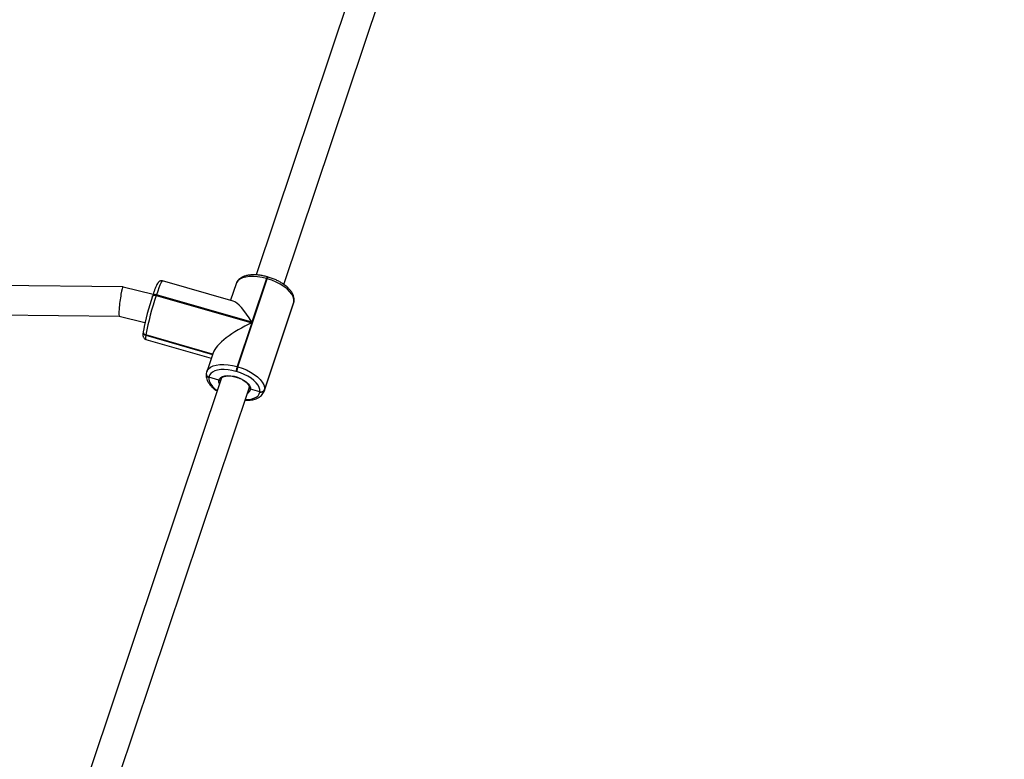
# Model space of a CAD drawing. Units: inches. Extents: x -490 to 1693, y -3645 to -2291.
# Drawn here: x 950 to 1004, y -2824 to -2784 of the extents above; entities that cross this region are included whole.
import ezdxf

# ---------------------------------------------------------------- set-up
doc = ezdxf.new("R2010")
doc.units = ezdxf.units.IN
doc.header["$MEASUREMENT"] = 0
doc.layers.add('VP-EQ', color=7, linetype='Continuous', true_color=0x8a3492)
doc.styles.get("Standard").update_dxf_attribs({"font": 'arial.ttf'})
doc.dimstyles.get("Standard").update_dxf_attribs({"dimtxt": 14, "dimasz": 20, "dimexe": 20, "dimexo": 50, "dimgap": 20, "dimtad": 0, "dimdec": 0, "dimzin": 0, "dimdsep": 46, "dimtxsty": 'Standard', "dimcen": -0.09, "dimadec": 0, "dimazin": 0, "dimtfac": 1, "dimtdec": 4, "dimtofl": 0, "dimtmove": 0, "dimatfit": 3, "dimfxl": 70, "dimfxlon": 1, "dimtolj": 1, "dimtzin": 0, "dimarcsym": 0})

# ---------------------------------------------------------------- blocks, each defined once
blk = doc.blocks.new('*D1')
at = {"layer": 'Defpoints', "color": 0, "transparency": 16777216}
for p in [(1312.714, -2348.832), (30.555, -3011.563), (1312.714, -3095.791)]:
    blk.add_point(p, dxfattribs=at)
at = {"layer": 'VP-EQ', "color": 0, "lineweight": -2, "transparency": 16777216}
for p, q in [((30.555, -2418.832), (30.555, -2328.832)), ((1312.714, -2418.832), (1312.714, -2328.832)), ((50.555, -2348.832), (636.643, -2348.832)), ((1292.714, -2348.832), (717.187, -2348.832))]:
    blk.add_line(p, q, dxfattribs=at)
at = {"layer": 'VP-EQ', "color": 0, "transparency": 16777216}
for points in [[(50.555, -2345.498), (50.555, -2352.165), (30.555, -2348.832)], [(1292.714, -2352.165), (1292.714, -2345.498), (1312.714, -2348.832)]]:
    blk.add_solid(points, dxfattribs=at)
at = {"layer": 'VP-EQ', "color": 0, "transparency": 16777216, "insert": (676.915, -2348.832), "char_height": 14, "attachment_point": 5}
blk.add_mtext('\\A1;1285', dxfattribs=at)
blk = doc.blocks.new('*D2')
at = {"layer": 'Defpoints', "color": 0, "transparency": 16777216}
for p in [(628.147, -2704.819), (628.147, -3440.37), (1621.114, -3440.37)]:
    blk.add_point(p, dxfattribs=at)
at = {"layer": 'VP-EQ', "color": 0, "lineweight": -2, "transparency": 16777216}
for p, q in [((1551.114, -2704.819), (1641.114, -2704.819)), ((1621.114, -2724.819), (1621.114, -3022.949)), ((1621.114, -3420.37), (1621.114, -3093.679)), ((1551.114, -3440.37), (1641.114, -3440.37))]:
    blk.add_line(p, q, dxfattribs=at)
at = {"layer": 'VP-EQ', "color": 0, "transparency": 16777216}
for points in [[(1624.447, -2724.819), (1617.78, -2724.819), (1621.114, -2704.819)], [(1617.78, -3420.37), (1624.447, -3420.37), (1621.114, -3440.37)]]:
    blk.add_solid(points, dxfattribs=at)
at = {"layer": 'VP-EQ', "color": 0, "transparency": 16777216, "insert": (1621.114, -3058.314), "char_height": 14, "attachment_point": 5, "rotation": 90}
blk.add_mtext('\\A1;740', dxfattribs=at)
blk = doc.blocks.new('*D3')
at = {"layer": 'Defpoints', "color": 0, "transparency": 16777216}
for p in [(605.247, -2504.819), (605.248, -3644.67), (1673.382, -3644.67)]:
    blk.add_point(p, dxfattribs=at)
at = {"layer": 'VP-EQ', "color": 0, "lineweight": -2, "transparency": 16777216}
for p, q in [((1603.382, -2504.819), (1693.382, -2504.819)), ((1673.382, -2524.819), (1673.382, -3018.334)), ((1673.382, -3624.67), (1673.382, -3098.724)), ((1603.382, -3644.67), (1693.382, -3644.67))]:
    blk.add_line(p, q, dxfattribs=at)
at = {"layer": 'VP-EQ', "color": 0, "transparency": 16777216}
for points in [[(1676.715, -2524.819), (1670.048, -2524.819), (1673.382, -2504.819)], [(1670.048, -3624.67), (1676.715, -3624.67), (1673.382, -3644.67)]]:
    blk.add_solid(points, dxfattribs=at)
at = {"layer": 'VP-EQ', "color": 0, "transparency": 16777216, "insert": (1673.382, -3058.529), "char_height": 14, "attachment_point": 5, "rotation": 90}
blk.add_mtext('\\A1;1140', dxfattribs=at)
blk = doc.blocks.new('*D4')
at = {"layer": 'Defpoints', "color": 0, "transparency": 16777216}
for p in [(1462.708, -2311.373), (-171.845, -3058.813), (1462.708, -3095.791)]:
    blk.add_point(p, dxfattribs=at)
at = {"layer": 'VP-EQ', "color": 0, "lineweight": -2, "transparency": 16777216}
for p, q in [((-171.845, -2381.373), (-171.845, -2291.373)), ((1462.708, -2381.373), (1462.708, -2291.373)), ((-151.845, -2311.373), (636.069, -2311.373)), ((1442.708, -2311.373), (716.613, -2311.373))]:
    blk.add_line(p, q, dxfattribs=at)
at = {"layer": 'VP-EQ', "color": 0, "transparency": 16777216}
for points in [[(-151.845, -2308.039), (-151.845, -2314.706), (-171.845, -2311.373)], [(1442.708, -2314.706), (1442.708, -2308.039), (1462.708, -2311.373)]]:
    blk.add_solid(points, dxfattribs=at)
at = {"layer": 'VP-EQ', "color": 0, "transparency": 16777216, "insert": (676.341, -2311.373), "char_height": 14, "attachment_point": 5}
blk.add_mtext('\\A1;1635', dxfattribs=at)
blk = doc.blocks.new('WD1580')
at = {"color": 7, "linetype": 'Continuous', "lineweight": 25}
for p, q in [((31781.52, 20888.59), (31710.49, 20676.59)), ((31725.63, 20671.4), (31796.69, 20883.51)), ((31717.04, 20675.43), (31716.66, 20675.54)), ((31638.07, 20670.01), (31406.3, 20673.06)), ((31698.03, 20662.35), (31659.59, 20673.35)), ((31699.66, 20671.76), (31696.64, 20662.75)), ((31700.58, 20626.57), (31716.63, 20674.49)), ((31716.25, 20674.6), (31708.28, 20650.81)), ((31716.63, 20674.49), (31716.25, 20674.6)), ((31654.43, 20666.01), (31638.09, 20670)), ((31654.07, 20664.93), (31654.09, 20665.02)), ((31654.2, 20665.35), (31654.09, 20665.02)), ((31656.23, 20665.7), (31656.12, 20665.36)), ((31656.12, 20665.36), (31708.16, 20650.48)), ((31708.28, 20650.81), (31656.23, 20665.7)), ((31714.88, 20613.18), (31730.93, 20661.1)), ((31715.04, 20613.89), (31731.1, 20661.81)), ((31731.12, 20662), (31715.07, 20614.08)), ((31730.93, 20661.1), (31731.16, 20662.08)), ((31731.1, 20661.81), (31731.12, 20662)), ((31731.12, 20662), (31731.19, 20662.27)), ((31731.12, 20662), (31731.19, 20662.27)), ((31731.16, 20662.08), (31731.19, 20662.27)), ((31403.56, 20657.1), (31636.05, 20654.03)), ((31636.04, 20654.03), (31650.01, 20650.62)), ((31708.16, 20650.48), (31700.19, 20626.68)), ((31649.04, 20645.71), (31649.03, 20645.61)), ((31649.05, 20645.81), (31649.04, 20645.71)), ((31649.12, 20646.08), (31649.05, 20645.81)), ((31650.47, 20643.78), (31650.45, 20643.68)), ((31650.48, 20643.88), (31650.47, 20643.78)), ((31686.81, 20633.38), (31650.47, 20643.78)), ((31650.48, 20641.48), (31686.1, 20631.29)), ((31687.09, 20634.22), (31683.61, 20623.84)), ((31683.36, 20622.76), (31683.35, 20622.66)), ((31683.38, 20622.86), (31683.36, 20622.76)), ((31683.57, 20623.65), (31683.38, 20622.86)), ((31683.57, 20623.71), (31683.61, 20623.84)), ((31699.88, 20623.94), (31699.5, 20624.05)), ((31700.19, 20626.68), (31700.58, 20626.57)), ((31691.56, 20620.07), (31620.53, 20408.06)), ((31684.79, 20620.83), (31684.78, 20620.73)), ((31684.81, 20620.93), (31684.79, 20620.83)), ((31690.24, 20619.18), (31684.79, 20620.83)), ((31635.67, 20402.87), (31706.73, 20614.99)), ((31706.79, 20615.27), (31706.74, 20615.04)), ((31712.6, 20612.98), (31707.5, 20614.27)), ((31712.57, 20612.78), (31712.6, 20612.98)), ((31714.92, 20613.31), (31714.88, 20613.18)), ((31715.07, 20614.08), (31715.04, 20613.89))]:
    blk.add_line(p, q, dxfattribs=at)
at = {"color": 8, "linetype": 'Continuous', "lineweight": 25}
for p, q in [((31730.93, 20661.1), (31731.1, 20661.81)), ((31731.16, 20662.08), (31731.1, 20661.81)), ((31650.45, 20643.68), (31686.77, 20633.29)), ((31686.84, 20633.48), (31650.48, 20643.88)), ((31715.04, 20613.89), (31714.92, 20613.31))]:
    blk.add_line(p, q, dxfattribs=at)
at = {"color": 8, "linetype": 'Continuous', "lineweight": 25, "flags": 128}
for points in [[(31716.25, 20674.6), (31713.79, 20675.2), (31711.36, 20675.59), (31709.03, 20675.76), (31706.85, 20675.7), (31704.87, 20675.41), (31703.14, 20674.91), (31701.71, 20674.21), (31700.61, 20673.31), (31699.86, 20672.25), (31699.66, 20671.76)], [(31659.59, 20673.35), (31659.42, 20673.28), (31659.09, 20672.87), (31658.67, 20672.08), (31658.16, 20670.94), (31657.57, 20669.46), (31656.92, 20667.7), (31656.23, 20665.7)], [(31654.09, 20665.02), (31654.13, 20665.11), (31654.27, 20665.26), (31654.47, 20665.38), (31654.73, 20665.46), (31655.03, 20665.5), (31655.38, 20665.5), (31655.75, 20665.45), (31656.12, 20665.36)], [(31656.23, 20665.7), (31655.86, 20665.78), (31655.49, 20665.83), (31655.14, 20665.83), (31654.84, 20665.79), (31654.58, 20665.71), (31654.38, 20665.59), (31654.24, 20665.44), (31654.2, 20665.35)], [(31650.45, 20643.68), (31650.33, 20642.59), (31650.33, 20641.86), (31650.43, 20641.51), (31650.48, 20641.48)], [(31683.61, 20623.84), (31683.81, 20624.33), (31684.56, 20625.39), (31685.66, 20626.28), (31687.09, 20626.99), (31688.82, 20627.49), (31690.79, 20627.78), (31692.98, 20627.84), (31695.31, 20627.67), (31697.74, 20627.28), (31700.19, 20626.68)], [(31684.78, 20620.73), (31684.79, 20619.58), (31685.14, 20618.37), (31685.82, 20617.11), (31686.81, 20615.85), (31688.09, 20614.61), (31689.39, 20613.59)], [(31690.64, 20617.33), (31690.3, 20618.21), (31690.24, 20619.18)], [(31704.61, 20608.65), (31706.12, 20608.7), (31707.86, 20608.95), (31709.37, 20609.39), (31710.63, 20610.01), (31711.6, 20610.8), (31712.25, 20611.73), (31712.57, 20612.78)]]:
    blk.add_lwpolyline(points, dxfattribs=at)
at = {"color": 7, "linetype": 'Continuous', "lineweight": 25, "flags": 128}
for points in [[(31731.12, 20662), (31731.11, 20663.31), (31730.71, 20664.7), (31729.93, 20666.13), (31728.8, 20667.57), (31727.35, 20668.98), (31725.6, 20670.34), (31723.6, 20671.59), (31721.4, 20672.72), (31719.06, 20673.7), (31716.63, 20674.49)], [(31699.5, 20624.05), (31697.34, 20624.57), (31695.22, 20624.91), (31693.17, 20625.06), (31691.26, 20625.01), (31689.52, 20624.76), (31688, 20624.32), (31686.75, 20623.7), (31685.78, 20622.91), (31685.13, 20621.98), (31684.81, 20620.93)], [(31712.6, 20612.98), (31712.59, 20614.13), (31712.24, 20615.34), (31711.56, 20616.6), (31710.56, 20617.86), (31709.29, 20619.1), (31707.75, 20620.29), (31706, 20621.39), (31704.07, 20622.38), (31702.02, 20623.24), (31699.88, 20623.94)], [(31700.58, 20626.57), (31703.01, 20625.78), (31705.35, 20624.8), (31707.55, 20623.67), (31709.54, 20622.41), (31711.29, 20621.06), (31712.75, 20619.65), (31713.88, 20618.21), (31714.65, 20616.78), (31715.05, 20615.39), (31715.07, 20614.08)], [(31690.24, 20619.18), (31690.57, 20620.05), (31691.25, 20620.76), (31692.26, 20621.3), (31693.56, 20621.65), (31695.09, 20621.77), (31696.79, 20621.68), (31698.57, 20621.37), (31700.37, 20620.86), (31702.1, 20620.16), (31703.69, 20619.32), (31705.08, 20618.36), (31706.19, 20617.33), (31706.98, 20616.28), (31707.43, 20615.24), (31707.5, 20614.27)]]:
    blk.add_lwpolyline(points, dxfattribs=at)
at = {"color": 8, "linetype": 'Continuous', "lineweight": 25}
for centre, radius, start, end in [((31718.55, 20674.15), 2.35, 143.7053, 168.9367), ((31718.93, 20674.05), 2.34, 143.6822, 168.9598), ((31650.84, 20645.46), 1.82, 175.1195, 257.8078), ((31650.86, 20645.65), 1.82, 175.1066, 257.8207), ((31685.16, 20622.51), 1.82, 175.1033, 257.8127), ((31685.19, 20622.7), 1.82, 175.0694, 257.8217), ((31704.84, 20614.76), 2.7, 290.9541, 349.4002)]:
    blk.add_arc(centre, radius, start, end, dxfattribs=at)
at = {"color": 7, "linetype": 'Continuous', "lineweight": 25}
for centre, radius, start, end in [((31778.22, 20622.27), 131.28, 161.0362, 169.5508), ((31797.62, 20616.74), 149.62, 161.0357, 169.5511), ((31650.85, 20645.55), 1.82, 175.1018, 257.821), ((31685.18, 20622.61), 1.82, 175.1126, 257.8148), ((31717.79, 20620.65), 18.61, 161.0929, 169.4952), ((31718.18, 20620.54), 18.61, 161.0929, 169.4952), ((31713.22, 20614.66), 1.98, 251.026, 337.1379), ((31713.24, 20614.85), 1.98, 251.0213, 337.1405)]:
    blk.add_arc(centre, radius, start, end, dxfattribs=at)
for centre, major_axis, ratio, start_param, end_param in [((31637.06, 20662.02), (1.01, 7.99), 0.088361, 0.010039, 3.151632), ((31707.15, 20642.79), (-10.27, 19.51), 0.224948, 5.015084, 6.071291), ((31707.04, 20642.46), (19.92, 10.48), 0.298652, 1.358902, 2.838897)]:
    blk.add_ellipse(centre, major_axis=major_axis, ratio=ratio, start_param=start_param, end_param=end_param, dxfattribs=at)
for points, knots in [([(31716.66, 20675.54), (31716.28, 20675.65), (31715.17, 20675.95), (31713.34, 20676.32), (31711.19, 20676.59), (31709.12, 20676.67), (31707.14, 20676.55), (31705.29, 20676.23), (31703.61, 20675.7), (31702.2, 20674.96), (31701.07, 20674.07), (31700.23, 20673.02), (31699.78, 20672.23), (31699.67, 20671.77), (31699.67, 20671.76)], [0, 0, 0, 0, 0.051066, 0.147669, 0.244621, 0.34212, 0.440409, 0.539713, 0.64007, 0.740487, 0.826843, 0.90927, 0.997365, 1, 1, 1, 1]), ([(31731.19, 20662.27), (31731.21, 20662.56), (31731.28, 20663.29), (31731.12, 20664.48), (31730.67, 20665.83), (31729.93, 20667.2), (31728.9, 20668.56), (31727.59, 20669.89), (31726.04, 20671.16), (31724.29, 20672.33), (31722.38, 20673.39), (31720.35, 20674.31), (31718.55, 20674.98), (31717.43, 20675.32), (31717.04, 20675.43)], [0, 0, 0, 0, 0.052563, 0.133276, 0.216302, 0.303675, 0.394909, 0.488144, 0.581482, 0.674274, 0.766508, 0.858332, 0.949933, 1, 1, 1, 1]), ([(31659.56, 20673.34), (31659.31, 20673.39), (31658.83, 20673.47), (31658.18, 20673.28), (31657.7, 20673), (31657.35, 20672.67), (31657.05, 20672.29), (31656.71, 20671.76), (31656.32, 20670.96), (31655.82, 20669.83), (31655.29, 20668.46), (31654.74, 20666.95), (31654.37, 20665.85), (31654.2, 20665.35)], [0, 0, 0, 0, 0.051199, 0.09878, 0.144521, 0.194016, 0.255499, 0.346901, 0.487618, 0.617494, 0.754495, 0.887417, 1, 1, 1, 1]), ([(31649.03, 20645.61), (31649, 20645.42), (31648.92, 20644.82), (31648.87, 20644.14), (31648.9, 20643.49), (31648.99, 20642.95), (31649.27, 20642.34), (31649.74, 20641.83), (31650.21, 20641.51), (31650.49, 20641.48), (31650.51, 20641.48)], [0, 0, 0, 0, 0.130408, 0.402553, 0.558392, 0.698489, 0.793167, 0.890273, 0.990212, 1, 1, 1, 1]), ([(31683.35, 20622.66), (31683.32, 20622.38), (31683.26, 20621.65), (31683.42, 20620.46), (31683.86, 20619.1), (31684.61, 20617.74), (31685.64, 20616.37), (31686.96, 20615.05), (31688.19, 20614.01), (31689.03, 20613.46), (31689.29, 20613.29)], [0, 0, 0, 0, 0.084599, 0.214508, 0.348139, 0.488768, 0.63561, 0.785668, 0.935895, 1, 1, 1, 1]), ([(31691.39, 20619.57), (31691.37, 20619.53), (31691.31, 20619.41), (31691.1, 20619.26), (31690.8, 20619.14), (31690.5, 20619.12), (31690.31, 20619.17), (31690.24, 20619.18)], [0, 0, 0, 0, 0.101466, 0.346847, 0.592397, 0.837955, 1, 1, 1, 1]), ([(31690.24, 20619.18), (31690.35, 20619.16), (31690.57, 20619.11), (31690.91, 20619.17), (31691.2, 20619.31), (31691.32, 20619.46), (31691.38, 20619.53)], [0, 0, 0, 0, 0.254201, 0.508601, 0.762944, 1, 1, 1, 1]), ([(31691.56, 20620.06), (31691.63, 20620.21), (31691.75, 20620.49), (31692.25, 20620.91), (31693.02, 20621.28), (31694.07, 20621.53), (31695.32, 20621.62), (31696.72, 20621.56), (31698.22, 20621.33), (31699.76, 20620.95), (31700.76, 20620.57), (31701.25, 20620.39)], [0, 0, 0, 0, 0.116743, 0.222282, 0.335524, 0.444847, 0.55417, 0.664564, 0.776021, 0.888187, 1, 1, 1, 1]), ([(31701.25, 20620.39), (31701.26, 20620.39), (31701.76, 20620.21), (31702.7, 20619.73), (31703.99, 20618.98), (31705.07, 20618.16), (31705.91, 20617.33), (31706.47, 20616.53), (31706.76, 20615.83), (31706.81, 20615.4), (31706.78, 20615.2), (31706.77, 20615.15)], [0, 0, 0, 0, 0.000884, 0.140914, 0.280369, 0.418758, 0.555571, 0.69049, 0.824199, 0.959183, 1, 1, 1, 1]), ([(31704.5, 20608.33), (31704.8, 20608.32), (31705.8, 20608.27), (31707.4, 20608.39), (31709.25, 20608.7), (31710.93, 20609.24), (31712.34, 20609.98), (31713.47, 20610.87), (31714.31, 20611.91), (31714.78, 20612.77), (31714.9, 20613.29), (31714.92, 20613.37)], [0, 0, 0, 0, 0.059348, 0.197309, 0.336699, 0.477557, 0.618511, 0.739718, 0.855417, 0.979069, 1, 1, 1, 1]), ([(31707.5, 20614.27), (31707.39, 20614.3), (31707.18, 20614.38), (31706.94, 20614.59), (31706.79, 20614.86), (31706.76, 20615.12), (31706.8, 20615.27), (31706.81, 20615.33)], [0, 0, 0, 0, 0.2149261, 0.4300865, 0.6451456, 0.8598426, 1, 1, 1, 1]), ([(31706.79, 20615.2), (31706.78, 20615.15), (31706.76, 20615), (31706.83, 20614.76), (31707.01, 20614.51), (31707.25, 20614.34), (31707.43, 20614.29), (31707.5, 20614.27)], [0, 0, 0, 0, 0.1264444, 0.3644527, 0.6028247, 0.8415092, 1, 1, 1, 1])]:
    blk.add_open_spline(points, degree=3, knots=knots, dxfattribs=at)
blk = doc.blocks.new('WD1580 2D_')
at = {"xscale": 0.1, "yscale": 0.1, "zscale": 0.1}
blk.add_blockref('WD1580', (-2207.952, -4865.622), dxfattribs=at)

msp = doc.modelspace()

# ---------------------------------------------------------------- block references
at = {"layer": 'VP-EQ', "color": 0}
msp.add_blockref('WD1580 2D_', (0, 0), dxfattribs=at)

# ---------------------------------------------------------------- dimensions: what is measured, and where the dimension line sits
dim = msp.add_linear_dim(base=(1462.708, -2311.373), p1=(-171.845, -3058.813), p2=(1462.708, -3095.791), dimstyle='Standard', override={"dimdec": 0}, dxfattribs=at)
dim.commit()
dim.dimension.update_dxf_attribs({"geometry": '*D4', "text_midpoint": (676.341, -2311.373), "dimtype": 160})
dim = msp.add_linear_dim(base=(1312.714, -2348.832), p1=(30.555, -3011.563), p2=(1312.714, -3095.791), text='1285', dimstyle='Standard', dxfattribs=at)
dim.commit()
dim.dimension.update_dxf_attribs({"geometry": '*D1', "text_midpoint": (676.915, -2348.832), "dimtype": 160})
dim = msp.add_linear_dim(base=(1673.382, -3644.67), p1=(605.247, -2504.819), p2=(605.248, -3644.67), angle=90, dimstyle='Standard', override={"dimdec": 0}, dxfattribs=at)
dim.commit()
dim.dimension.update_dxf_attribs({"geometry": '*D3', "text_midpoint": (1673.382, -3058.529), "dimtype": 160})
dim = msp.add_linear_dim(base=(1621.114, -3440.37), p1=(628.147, -2704.819), p2=(628.147, -3440.37), angle=90, text='740', dimstyle='Standard', dxfattribs=at)
dim.commit()
dim.dimension.update_dxf_attribs({"geometry": '*D2', "text_midpoint": (1621.114, -3058.314), "dimtype": 160})

doc.saveas('drawing.dxf')
